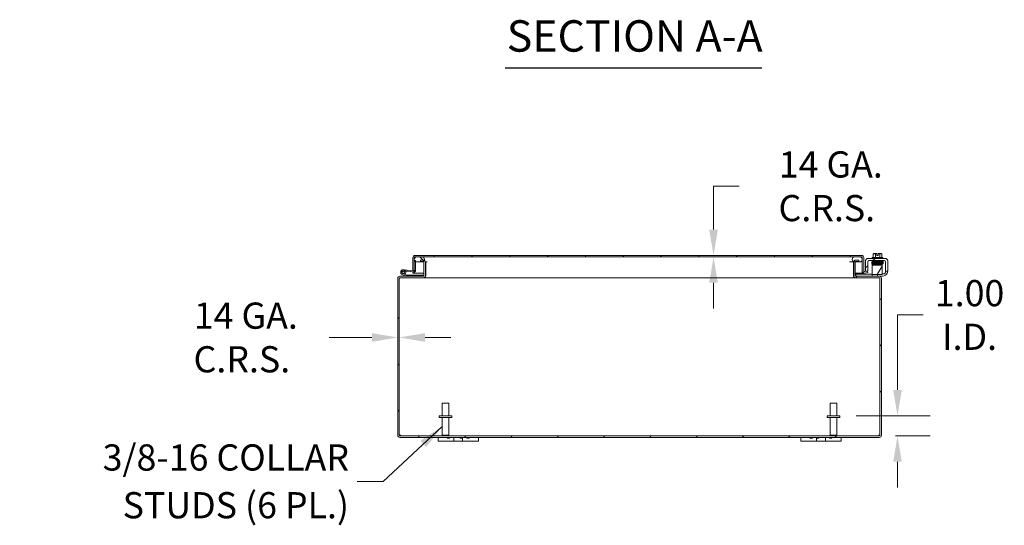
# Model space of a CAD drawing. Units: inches. Extents: x 7 to 215, y 4 to 138.
# Drawn here: x 123 to 172, y 30 to 55 of the extents above; entities that cross this region are included whole.
import ezdxf

# ---------------------------------------------------------------- set-up
doc = ezdxf.new("R2010")
doc.units = ezdxf.units.IN
doc.header["$LTSCALE"] = 13
doc.header["$MEASUREMENT"] = 0
for name, color, linetype, lineweight in [('Dimension (ANSI)', 7, 'Continuous', 5), ('Hatch (ANSI)', 7, 'Continuous', 5), ('Symbol (ANSI)', 7, 'Continuous', 5), ('Visible (ANSI)', 7, 'Continuous', 5)]:
    doc.layers.add(name, color=color, linetype=linetype, lineweight=lineweight)
doc.styles.add('ROMANS', font='romans.shx')
doc.styles.add('Text Style168', font='tahoma.ttf')
doc.dimstyles.new('Default (ANSI)', dxfattribs={"dimscale": 13, "dimtxt": 0.1, "dimasz": 0.098425, "dimexe": 0.125, "dimexo": 0.0625, "dimgap": 0.031496, "dimtad": 0, "dimtih": 1, "dimtoh": 1, "dimrnd": 1e-08, "dimzin": 0, "dimdsep": 46, "dimtxsty": 'ROMANS', "dimcen": 0.09, "dimdle": 0.393701, "dimclrd": 256, "dimclre": 256, "dimclrt": 256, "dimadec": 0, "dimazin": 0, "dimtfac": 1, "dimtofl": 0, "dimtmove": 0, "dimatfit": 3, "dimfxl": 1, "dimtolj": 1, "dimtzin": 0, "dimlwd": -1, "dimlwe": -1, "dimarcsym": 0})
doc.dimstyles.new('Default (ANSI)$7', dxfattribs={"dimscale": 13, "dimtxt": 0.1, "dimasz": 0.098425, "dimexe": 0.125, "dimexo": 0.0625, "dimgap": 0.031496, "dimtad": 0, "dimtih": 1, "dimtoh": 1, "dimrnd": 1e-08, "dimzin": 0, "dimdsep": 46, "dimtxsty": 'ROMANS', "dimcen": 0.09, "dimdle": 0.393701, "dimclrd": 256, "dimclre": 256, "dimclrt": 256, "dimadec": 0, "dimazin": 0, "dimtfac": 1, "dimtofl": 0, "dimtmove": 0, "dimatfit": 3, "dimfxl": 1, "dimtolj": 1, "dimtzin": 0, "dimlwd": -1, "dimlwe": -1, "dimarcsym": 0})

# ---------------------------------------------------------------- blocks, each defined once
blk = doc.blocks.new('*D12')
at = {"layer": 'Defpoints', "color": 0, "transparency": 16777216}
for p in [(163.48, 35.617), (165.437, 34.617), (166.341, 34.617)]:
    blk.add_point(p, dxfattribs=at)
at = {"layer": 'Dimension (ANSI)', "transparency": 16777216}
for p, q in [((166.341, 36.896), (166.341, 40.621)), ((166.341, 40.621), (167.62, 40.621)), ((164.292, 35.617), (167.966, 35.617)), ((166.249, 34.617), (167.966, 34.617)), ((166.341, 33.337), (166.341, 32.058))]:
    blk.add_line(p, q, dxfattribs=at)
for points in [[(166.128, 36.896), (166.554, 36.896), (166.341, 35.617)], [(166.128, 33.337), (166.554, 33.337), (166.341, 34.617)]]:
    blk.add_solid(points, dxfattribs=at)
at = {"layer": 'Dimension (ANSI)', "transparency": 16777216, "insert": (169.918, 40.621), "char_height": 1.3, "attachment_point": 5, "style": 'ROMANS'}
blk.add_mtext('\\A1;1.00{\\PI.D.}', dxfattribs=at)
blk = doc.blocks.new('*D27')
at = {"layer": 'Defpoints', "color": 0, "transparency": 16777216}
for p in [(141.542, 39.504), (141.616, 39.504), (141.616, 39.504)]:
    blk.add_point(p, dxfattribs=at)
at = {"layer": 'Dimension (ANSI)', "transparency": 16777216}
for p, q in [((140.263, 39.504), (138.146, 39.504)), ((142.896, 39.504), (144.175, 39.504))]:
    blk.add_line(p, q, dxfattribs=at)
for points in [[(140.263, 39.718), (140.263, 39.291), (141.542, 39.504)], [(142.896, 39.718), (142.896, 39.291), (141.616, 39.504)]]:
    blk.add_solid(points, dxfattribs=at)
at = {"layer": 'Dimension (ANSI)', "transparency": 16777216, "insert": (133.806, 39.504), "char_height": 1.3, "attachment_point": 5, "style": 'ROMANS'}
blk.add_mtext('\\A1; 14 GA.\\PC.R.S.', dxfattribs=at)
blk = doc.blocks.new('*D28')
at = {"layer": 'Defpoints', "color": 0, "transparency": 16777216}
for p in [(157.213, 43.577), (157.213, 43.503), (157.213, 43.503)]:
    blk.add_point(p, dxfattribs=at)
at = {"layer": 'Dimension (ANSI)', "transparency": 16777216}
for p, q in [((158.492, 47.01), (157.213, 47.01)), ((157.213, 47.01), (157.213, 46.136)), ((157.213, 44.856), (157.213, 46.136)), ((157.213, 42.223), (157.213, 40.943))]:
    blk.add_line(p, q, dxfattribs=at)
for points in [[(156.999, 44.856), (157.426, 44.856), (157.213, 43.577)], [(156.999, 42.223), (157.426, 42.223), (157.213, 43.503)]]:
    blk.add_solid(points, dxfattribs=at)
at = {"layer": 'Dimension (ANSI)', "transparency": 16777216, "insert": (162.833, 47.01), "char_height": 1.3, "attachment_point": 5, "style": 'ROMANS'}
blk.add_mtext('\\A1; 14 GA.\\PC.R.S.', dxfattribs=at)

msp = doc.modelspace()

# ---------------------------------------------------------------- hatches: boundary and pattern name
at = {"layer": 'Hatch (ANSI)'}
h = msp.add_hatch(dxfattribs=at)
h.set_pattern_fill('ANSI31', color=256, scale=13, angle=15, style=0)
edge = h.paths.add_edge_path()
edge.add_ellipse((142.396, 43.471), major_axis=(0, 0.105), ratio=1, start_angle=0, end_angle=90)
edge.add_line((142.291, 43.471), (142.291, 42.827))
edge.add_line((142.291, 42.827), (142.349, 42.827))
edge.add_line((142.349, 42.827), (142.365, 42.827))
edge.add_line((142.365, 42.827), (142.365, 42.853))
edge.add_line((142.365, 42.853), (142.365, 43.322))
edge.add_line((142.365, 43.322), (142.365, 43.471))
edge.add_ellipse((142.396, 43.471), major_axis=(-0.0312, 0), ratio=1, start_angle=270, end_angle=360, ccw=False)
edge.add_line((142.396, 43.503), (142.49, 43.503))
edge.add_line((142.49, 43.503), (142.74, 43.503))
edge.add_line((142.74, 43.503), (164.217, 43.503))
edge.add_line((164.217, 43.503), (164.467, 43.503))
edge.add_line((164.467, 43.503), (164.56, 43.503))
edge.add_ellipse((164.56, 43.471), major_axis=(0, 0.0312), ratio=1, start_angle=270, end_angle=360, ccw=False)
edge.add_line((164.592, 43.471), (164.592, 42.807))
edge.add_ellipse((164.697, 42.807), major_axis=(-0.105, 0), ratio=1, start_angle=0, end_angle=100)
edge.add_line((164.715, 42.703), (164.864, 42.729))
edge.add_line((164.864, 42.729), (164.851, 42.802))
edge.add_line((164.851, 42.802), (164.702, 42.776))
edge.add_ellipse((164.697, 42.807), major_axis=(0.0054, -0.0308), ratio=1, start_angle=260, end_angle=360, ccw=False)
edge.add_line((164.666, 42.807), (164.666, 43.471))
edge.add_ellipse((164.56, 43.471), major_axis=(0.105, 0), ratio=1, start_angle=0, end_angle=90)
edge.add_line((164.56, 43.577), (142.396, 43.577))
h = msp.add_hatch(dxfattribs=at)
h.set_pattern_fill('ANSI31', color=256, scale=13, angle=90, style=0)
edge = h.paths.add_edge_path()
edge.add_line((164.467, 43.503), (164.217, 43.503))
edge.add_ellipse((164.217, 43.378), major_axis=(0, 0.125), ratio=1, start_angle=0, end_angle=158.0186)
edge.add_ellipse((164.217, 43.378), major_axis=(-0.047, -0.116), ratio=1, start_angle=0, end_angle=21.9814)
edge.add_line((164.217, 43.253), (164.244, 43.253))
edge.add_line((164.244, 43.253), (164.467, 43.253))
edge.add_ellipse((164.467, 43.378), major_axis=(0, -0.125), ratio=1, start_angle=0, end_angle=180)
edge = h.paths.add_edge_path()
edge.add_line((142.74, 43.503), (142.49, 43.503))
edge.add_ellipse((142.49, 43.378), major_axis=(0, 0.125), ratio=1, start_angle=0, end_angle=117.004)
edge.add_ellipse((142.49, 43.378), major_axis=(-0.111, -0.057), ratio=1, start_angle=0, end_angle=32.996)
edge.add_ellipse((142.49, 43.378), major_axis=(-0.063, -0.108), ratio=1, start_angle=0, end_angle=30)
edge.add_line((142.49, 43.253), (142.74, 43.253))
edge.add_ellipse((142.74, 43.378), major_axis=(0, -0.125), ratio=1, start_angle=0, end_angle=30.5862)
edge.add_ellipse((142.74, 43.378), major_axis=(0.064, -0.108), ratio=1, start_angle=0, end_angle=39.0078)
edge.add_ellipse((142.74, 43.378), major_axis=(0.117, -0.044), ratio=1, start_angle=0, end_angle=110.406)
h = msp.add_hatch(dxfattribs=at)
h.set_pattern_fill('ANSI31', color=256, scale=13, style=0)
edge = h.paths.add_edge_path()
edge.add_ellipse((141.647, 34.648), major_axis=(0, -0.0312), ratio=1, start_angle=270, end_angle=360)
edge.add_line((141.647, 34.617), (165.437, 34.617))
edge.add_ellipse((165.437, 34.648), major_axis=(0.0312, 0), ratio=1, start_angle=270, end_angle=360)
edge.add_line((165.468, 34.648), (165.468, 42.438))
edge.add_ellipse((165.437, 42.438), major_axis=(0, 0.0313), ratio=1, start_angle=270, end_angle=360)
edge.add_line((165.437, 42.469), (164.272, 42.469))
edge.add_ellipse((164.272, 42.574), major_axis=(-0.105, 0), ratio=1, start_angle=0, end_angle=90, ccw=False)
edge.add_line((164.167, 42.574), (164.167, 43.239))
edge.add_ellipse((164.272, 43.239), major_axis=(-0.103, 0.023), ratio=1, start_angle=0, end_angle=12.5918, ccw=False)
edge.add_ellipse((164.272, 43.239), major_axis=(0, 0.105), ratio=1, start_angle=0, end_angle=77.4082, ccw=False)
edge.add_line((164.272, 43.344), (164.417, 43.344))
edge.add_line((164.417, 43.344), (164.417, 43.27))
edge.add_line((164.417, 43.27), (164.272, 43.27))
edge.add_ellipse((164.272, 43.239), major_axis=(-0.028, 0.0139), ratio=1, start_angle=296.3247, end_angle=360)
edge.add_ellipse((164.272, 43.239), major_axis=(-0.0313, 0), ratio=1, start_angle=333.6753, end_angle=360)
edge.add_line((164.241, 43.239), (164.241, 42.574))
edge.add_ellipse((164.272, 42.574), major_axis=(0, -0.0313), ratio=1, start_angle=270, end_angle=360)
edge.add_line((164.272, 42.543), (165.437, 42.543))
edge.add_ellipse((165.437, 42.438), major_axis=(0.105, 0), ratio=1, start_angle=0, end_angle=90, ccw=False)
edge.add_line((165.542, 42.438), (165.542, 34.648))
edge.add_ellipse((165.437, 34.648), major_axis=(0, -0.105), ratio=1, start_angle=0, end_angle=90, ccw=False)
edge.add_line((165.437, 34.543), (141.647, 34.543))
edge.add_ellipse((141.647, 34.648), major_axis=(-0.105, 0), ratio=1, start_angle=0, end_angle=90, ccw=False)
edge.add_line((141.542, 34.648), (141.542, 42.438))
edge.add_ellipse((141.647, 42.438), major_axis=(0, 0.105), ratio=1, start_angle=0, end_angle=90, ccw=False)
edge.add_line((141.647, 42.543), (141.939, 42.543))
edge.add_line((141.939, 42.543), (142.812, 42.543))
edge.add_ellipse((142.812, 42.574), major_axis=(0.0313, 0), ratio=1, start_angle=270, end_angle=360)
edge.add_line((142.843, 42.574), (142.843, 43.239))
edge.add_ellipse((142.812, 43.239), major_axis=(0, 0.0312), ratio=1, start_angle=270, end_angle=360)
edge.add_line((142.812, 43.27), (142.803, 43.27))
edge.add_line((142.803, 43.27), (142.667, 43.27))
edge.add_line((142.667, 43.27), (142.667, 43.344))
edge.add_line((142.667, 43.344), (142.812, 43.344))
edge.add_ellipse((142.812, 43.239), major_axis=(0.0447, 0.0953), ratio=1, start_angle=0, end_angle=25.1471, ccw=False)
edge.add_ellipse((142.812, 43.239), major_axis=(0.105, 0), ratio=1, start_angle=0, end_angle=64.8529, ccw=False)
edge.add_line((142.917, 43.239), (142.917, 42.574))
edge.add_ellipse((142.812, 42.574), major_axis=(0, -0.105), ratio=1, start_angle=0, end_angle=90, ccw=False)
edge.add_line((142.812, 42.469), (141.647, 42.469))
edge.add_ellipse((141.647, 42.438), major_axis=(-0.0313, 0), ratio=1, start_angle=270, end_angle=360)
edge.add_line((141.616, 42.438), (141.616, 34.648))
h = msp.add_hatch(dxfattribs=at)
h.set_pattern_fill('ANSI31', color=256, scale=13, angle=-15, style=0)
edge = h.paths.add_edge_path()
edge.add_ellipse((142.365, 42.82), major_axis=(-0.0054, -0.0623), ratio=1, start_angle=0, end_angle=95)
edge.add_line((142.427, 42.82), (142.427, 43.269))
edge.add_line((142.427, 43.269), (142.427, 43.317))
edge.add_line((142.427, 43.317), (142.378, 43.321))
edge.add_line((142.378, 43.321), (142.365, 43.322))
edge.add_line((142.365, 43.322), (142.365, 42.853))
edge.add_ellipse((142.335, 42.853), major_axis=(0.03, 0), ratio=1, start_angle=298.8954, end_angle=360, ccw=False)
edge.add_ellipse((142.335, 42.853), major_axis=(0.0145, -0.0263), ratio=1, start_angle=326.1046, end_angle=360, ccw=False)
edge.add_line((142.332, 42.823), (142.002, 42.852))
edge.add_line((142.002, 42.852), (141.997, 42.79))
edge.add_line((141.997, 42.79), (142.359, 42.758))
h = msp.add_hatch(dxfattribs=at)
h.set_pattern_fill('ANSI31', color=256, scale=13, style=0)
edge = h.paths.add_edge_path()
edge.add_ellipse((165.686, 43.261), major_axis=(0, 0.0625), ratio=1, start_angle=270, end_angle=360)
edge.add_line((165.686, 43.323), (164.925, 43.323))
edge.add_ellipse((164.925, 43.261), major_axis=(-0.0625, 0), ratio=1, start_angle=270, end_angle=360)
edge.add_line((164.863, 43.261), (164.863, 42.802))
edge.add_line((164.863, 42.802), (164.759, 42.802))
edge.add_line((164.759, 42.802), (164.759, 43.302))
edge.add_ellipse((164.884, 43.302), major_axis=(0, 0.125), ratio=1, start_angle=0, end_angle=90, ccw=False)
edge.add_line((164.884, 43.427), (165.728, 43.427))
edge.add_ellipse((165.728, 43.302), major_axis=(0.125, 0), ratio=1, start_angle=0, end_angle=90, ccw=False)
edge.add_line((165.853, 43.302), (165.853, 42.802))
edge.add_ellipse((165.603, 42.802), major_axis=(0.25, 0), ratio=1, start_angle=0, end_angle=0.0036, ccw=False)
edge.add_line((165.853, 42.802), (165.749, 42.802))
edge.add_line((165.749, 42.802), (165.749, 43.261))
h = msp.add_hatch(dxfattribs=at)
h.set_pattern_fill('ANSI31', color=256, scale=13, angle=15, style=0)
h.paths.add_polyline_path([(165.085, 43.095), (165.085, 42.622), (165.585, 42.622), (165.585, 43.095)])
h = msp.add_hatch(dxfattribs=at)
h.set_pattern_fill('ANSI31', color=256, scale=13, angle=75, style=0)
edge = h.paths.add_edge_path()
edge.add_ellipse((141.939, 42.558), major_axis=(-0.0066, -0.0135), ratio=1, start_angle=0, end_angle=26.1152)
edge.add_line((141.939, 42.543), (142.812, 42.543))
edge.add_line((142.812, 42.543), (142.812, 42.605))
edge.add_line((142.812, 42.605), (141.954, 42.605))
edge.add_ellipse((141.954, 42.62), major_axis=(0, -0.015), ratio=1, start_angle=333.8848, end_angle=360, ccw=False)
edge.add_line((141.947, 42.607), (141.882, 42.639))
edge.add_ellipse((141.812, 42.743), major_axis=(0.07, -0.104), ratio=1, start_angle=0, end_angle=0.0022)
edge.add_line((141.882, 42.639), (141.784, 42.687))
edge.add_ellipse((141.812, 42.743), major_axis=(-0.0275, -0.0561), ratio=1, start_angle=50.9059, end_angle=360, ccw=False)
edge.add_line((141.838, 42.686), (141.901, 42.655))
edge.add_ellipse((141.812, 42.743), major_axis=(0.0892, -0.0876), ratio=1, start_angle=0, end_angle=288.3819)
edge.add_line((141.757, 42.631), (141.933, 42.544))
h = msp.add_hatch(dxfattribs=at)
h.set_pattern_fill('ANSI31', color=256, scale=13, angle=105, style=0)
edge = h.paths.add_edge_path()
edge.add_ellipse((141.812, 42.743), major_axis=(0.0104, 0.0591), ratio=1, start_angle=0, end_angle=360)

# ---------------------------------------------------------------- linework, layer by layer
at = {"layer": 'Symbol (ANSI)', "lineweight": 30}
msp.add_line((146.869, 52.887), (159.602, 52.887), dxfattribs=at)
at = {"layer": 'Visible (ANSI)'}
for p, q in [((164.56, 43.577), (142.396, 43.577)), ((142.396, 43.503), (164.56, 43.503)), ((142.74, 43.503), (142.49, 43.503)), ((164.467, 43.503), (164.217, 43.503)), ((165.134, 43.477), (165.134, 43.644)), ((165.189, 43.667), (165.163, 43.667)), ((165.313, 43.667), (165.189, 43.667)), ((165.243, 43.477), (165.243, 43.644)), ((165.313, 43.667), (165.313, 43.665)), ((165.313, 43.566), (165.313, 43.665)), ((165.388, 43.566), (165.313, 43.566)), ((165.388, 43.665), (165.388, 43.667)), ((165.513, 43.667), (165.388, 43.667)), ((165.388, 43.665), (165.388, 43.566)), ((165.459, 43.477), (165.459, 43.644)), ((165.538, 43.667), (165.513, 43.667)), ((165.567, 43.477), (165.567, 43.644)), ((142.291, 43.471), (142.291, 42.827)), ((142.365, 42.827), (142.365, 43.471)), ((142.427, 43.317), (142.365, 43.322)), ((142.365, 43.322), (142.365, 42.853)), ((142.376, 43.429), (142.376, 43.471)), ((142.376, 43.321), (142.376, 43.326)), ((142.427, 42.82), (142.427, 43.317)), ((142.49, 43.253), (142.74, 43.253)), ((142.812, 43.344), (142.667, 43.344)), ((142.667, 43.344), (142.667, 43.27)), ((142.667, 43.27), (142.812, 43.27)), ((142.74, 43.253), (142.84, 43.253)), ((142.843, 43.239), (142.843, 42.574)), ((142.916, 43.253), (142.997, 43.253)), ((142.917, 42.574), (142.917, 43.239)), ((142.928, 42.574), (142.928, 43.239)), ((163.959, 43.253), (164.168, 43.253)), ((164.156, 43.239), (164.156, 42.574)), ((164.167, 43.239), (164.167, 42.574)), ((164.217, 43.253), (164.467, 43.253)), ((164.241, 42.574), (164.241, 43.239)), ((164.417, 43.344), (164.272, 43.344)), ((164.272, 43.27), (164.417, 43.27)), ((164.417, 43.27), (164.417, 43.344)), ((164.58, 43.471), (164.58, 43.429)), ((164.58, 43.326), (164.58, 42.702)), ((164.592, 43.471), (164.592, 42.807)), ((164.666, 42.807), (164.666, 43.471)), ((164.759, 43.302), (164.759, 42.802)), ((164.863, 42.802), (164.863, 43.261)), ((165.728, 43.427), (164.884, 43.427)), ((164.925, 43.323), (165.686, 43.323)), ((165.085, 43.095), (165.085, 43.106)), ((165.585, 43.106), (165.085, 43.106)), ((165.085, 43.095), (165.085, 42.622)), ((165.585, 43.095), (165.085, 43.095)), ((165.091, 43.477), (165.611, 43.477)), ((165.091, 43.477), (165.091, 43.427)), ((165.101, 43.323), (165.101, 43.293)), ((165.189, 43.293), (165.101, 43.293)), ((165.226, 43.265), (165.226, 43.265)), ((165.226, 43.236), (165.226, 43.235)), ((165.226, 43.206), (165.226, 43.204)), ((165.226, 43.175), (165.226, 43.175)), ((165.226, 43.146), (165.226, 43.106)), ((165.476, 43.27), (165.476, 43.27)), ((165.476, 43.241), (165.476, 43.24)), ((165.476, 43.211), (165.476, 43.209)), ((165.476, 43.18), (165.476, 43.18)), ((165.476, 43.151), (165.476, 43.106)), ((165.585, 43.106), (165.585, 43.095)), ((165.585, 42.622), (165.585, 43.095)), ((165.601, 43.323), (165.601, 43.302)), ((165.611, 43.477), (165.611, 43.427)), ((165.749, 43.261), (165.749, 42.802)), ((165.853, 42.802), (165.853, 43.302)), ((142.812, 42.543), (141.647, 42.543)), ((141.757, 42.631), (141.933, 42.544)), ((141.882, 42.639), (141.784, 42.687)), ((141.823, 42.867), (142.002, 42.852)), ((141.838, 42.686), (141.901, 42.655)), ((141.947, 42.607), (141.882, 42.639)), ((141.997, 42.79), (141.925, 42.796)), ((141.939, 42.543), (142.812, 42.543)), ((142.812, 42.605), (141.954, 42.605)), ((142.002, 42.852), (141.997, 42.79)), ((141.997, 42.79), (142.359, 42.758)), ((142.332, 42.823), (142.002, 42.852)), ((142.291, 42.827), (142.365, 42.827)), ((142.291, 42.702), (142.291, 42.764)), ((142.365, 42.702), (142.291, 42.702)), ((142.365, 42.758), (142.365, 42.702)), ((142.376, 42.702), (142.376, 42.759)), ((142.376, 42.702), (142.843, 42.702)), ((142.812, 42.543), (142.812, 42.605)), ((142.917, 42.702), (142.928, 42.702)), ((164.156, 42.702), (164.167, 42.702)), ((164.241, 42.702), (164.58, 42.702)), ((164.272, 42.647), (164.272, 42.543)), ((164.272, 42.647), (164.302, 42.647)), ((165.437, 42.543), (164.272, 42.543)), ((164.302, 42.647), (165.055, 42.647)), ((165.055, 42.543), (164.302, 42.543)), ((164.592, 42.702), (164.592, 42.807)), ((164.666, 42.702), (164.592, 42.702)), ((164.666, 42.706), (164.666, 42.702)), ((164.851, 42.802), (164.702, 42.776)), ((164.715, 42.703), (164.864, 42.729)), ((164.759, 42.802), (164.863, 42.802)), ((164.864, 42.729), (164.851, 42.802)), ((165.085, 42.647), (165.055, 42.647)), ((165.085, 42.622), (165.585, 42.622)), ((165.085, 42.545), (165.085, 42.622)), ((165.353, 42.622), (165.353, 42.552)), ((165.383, 42.552), (165.353, 42.552)), ((165.603, 42.552), (165.383, 42.552)), ((165.437, 42.543), (165.585, 42.543)), ((165.585, 42.656), (165.624, 42.656)), ((165.585, 42.552), (165.585, 42.543)), ((165.749, 42.802), (165.853, 42.802)), ((165.749, 42.802), (165.749, 42.781)), ((141.542, 42.438), (141.542, 34.648)), ((141.616, 34.648), (141.616, 42.438)), ((141.627, 42.438), (141.616, 42.438)), ((141.647, 42.469), (142.812, 42.469)), ((142.812, 42.469), (142.823, 42.469)), ((142.823, 42.469), (142.823, 42.47)), ((164.261, 42.469), (142.823, 42.469)), ((164.261, 42.47), (164.261, 42.469)), ((164.261, 42.469), (164.272, 42.469)), ((164.272, 42.469), (165.437, 42.469)), ((165.468, 42.438), (165.457, 42.438)), ((165.468, 42.438), (165.468, 34.648)), ((165.542, 34.648), (165.542, 42.438)), ((143.752, 36.242), (144.082, 36.242)), ((143.752, 35.617), (143.752, 36.242)), ((144.082, 35.617), (144.082, 36.242)), ((163.002, 36.242), (163.332, 36.242)), ((163.002, 35.617), (163.002, 36.242)), ((163.332, 35.617), (163.332, 36.242)), ((144.23, 35.617), (143.605, 35.617)), ((143.605, 35.617), (143.605, 35.532)), ((144.23, 35.532), (143.605, 35.532)), ((143.752, 35.532), (143.752, 34.652)), ((144.082, 35.532), (144.082, 34.652)), ((144.23, 35.617), (144.23, 35.532)), ((163.48, 35.617), (162.855, 35.617)), ((162.855, 35.617), (162.855, 35.532)), ((163.48, 35.532), (162.855, 35.532)), ((163.002, 35.532), (163.002, 34.652)), ((163.332, 35.532), (163.332, 34.652)), ((163.48, 35.617), (163.48, 35.532)), ((165.437, 34.617), (141.647, 34.617)), ((141.647, 34.543), (165.437, 34.543)), ((143.542, 34.543), (143.542, 34.363)), ((143.792, 34.363), (143.542, 34.363)), ((143.752, 34.652), (144.082, 34.652)), ((143.787, 34.617), (143.752, 34.652)), ((143.792, 34.363), (144.198, 34.363)), ((143.998, 34.543), (143.998, 34.506)), ((144.118, 34.506), (143.998, 34.506)), ((144.047, 34.617), (144.082, 34.652)), ((144.118, 34.543), (144.118, 34.506)), ((144.323, 34.363), (144.198, 34.363)), ((144.323, 34.363), (144.323, 34.543)), ((144.761, 34.363), (144.323, 34.363)), ((144.641, 34.543), (144.641, 34.506)), ((144.761, 34.506), (144.641, 34.506)), ((144.761, 34.543), (144.761, 34.363)), ((144.761, 34.543), (144.761, 34.506)), ((144.886, 34.363), (144.761, 34.363)), ((144.886, 34.363), (145.292, 34.363)), ((144.967, 34.543), (144.967, 34.506)), ((145.087, 34.506), (144.967, 34.506)), ((145.087, 34.543), (145.087, 34.506)), ((145.542, 34.363), (145.292, 34.363)), ((145.542, 34.363), (145.542, 34.543)), ((161.542, 34.543), (161.542, 34.363)), ((161.792, 34.363), (161.542, 34.363)), ((161.792, 34.363), (162.198, 34.363)), ((161.998, 34.543), (161.998, 34.506)), ((162.118, 34.506), (161.998, 34.506)), ((162.118, 34.543), (162.118, 34.506)), ((162.323, 34.363), (162.198, 34.363)), ((162.323, 34.363), (162.323, 34.543)), ((162.323, 34.543), (162.323, 34.506)), ((162.443, 34.506), (162.323, 34.506)), ((162.761, 34.363), (162.323, 34.363)), ((162.443, 34.543), (162.443, 34.506)), ((162.761, 34.543), (162.761, 34.363)), ((162.886, 34.363), (162.761, 34.363)), ((162.886, 34.363), (163.292, 34.363)), ((162.967, 34.543), (162.967, 34.506)), ((163.087, 34.506), (162.967, 34.506)), ((163.002, 34.652), (163.332, 34.652)), ((163.037, 34.617), (163.002, 34.652)), ((163.087, 34.543), (163.087, 34.506)), ((163.542, 34.363), (163.292, 34.363)), ((163.297, 34.617), (163.332, 34.652)), ((163.542, 34.363), (163.542, 34.543))]:
    msp.add_line(p, q, dxfattribs=at)
msp.add_circle((141.812, 42.743), 0.06, dxfattribs=at)
for centre, radius, start, end in [((142.396, 43.471), 0.105, 90, 180), ((142.49, 43.378), 0.125, 90, 270), ((142.396, 43.471), 0.0312, 90, 180), ((142.74, 43.378), 0.125, 270, 90), ((164.217, 43.378), 0.125, 90, 270), ((164.467, 43.378), 0.125, 270, 90), ((164.56, 43.471), 0.105, 0, 90), ((164.56, 43.471), 0.0312, 0, 90), ((165.351, 43.402), 0.325, 125.2644, 131.8103), ((165.351, 43.402), 0.265, 98.1301, 114.0948), ((165.351, 43.402), 0.265, 65.9052, 81.8699), ((165.351, 43.402), 0.325, 48.1897, 54.7356), ((142.812, 43.239), 0.105, 0, 90), ((142.812, 43.239), 0.0312, 0, 90), ((142.823, 43.239), 0.105, 0, 7.566), ((164.261, 43.239), 0.105, 172.434, 180), ((164.272, 43.239), 0.105, 90, 180), ((164.272, 43.239), 0.0312, 90, 180), ((164.884, 43.302), 0.125, 90, 180), ((164.925, 43.261), 0.0625, 90, 180), ((165.686, 43.261), 0.0625, 0, 90), ((165.728, 43.302), 0.125, 0, 90), ((141.647, 42.438), 0.105, 90, 180), ((141.812, 42.743), 0.125, 315.5029, 243.8848), ((141.812, 42.743), 0.0625, 294.7876, 243.8817), ((141.812, 42.743), 0.0625, 243.8817, 294.7876), ((141.812, 42.743), 0.125, 303.8817, 315.5029), ((141.812, 42.743), 0.125, 303.8795, 303.8817), ((141.939, 42.558), 0.015, 243.8848, 270), ((141.954, 42.62), 0.015, 243.8848, 270), ((142.335, 42.853), 0.03, 265, 0), ((142.365, 42.82), 0.0625, 265, 0), ((142.812, 42.574), 0.105, 270, 0), ((142.812, 42.574), 0.0313, 270, 0), ((142.823, 42.574), 0.105, 270, 0), ((164.261, 42.574), 0.105, 180, 270), ((164.272, 42.574), 0.105, 180, 270), ((164.272, 42.574), 0.0313, 180, 270), ((164.697, 42.807), 0.105, 180, 280), ((164.697, 42.807), 0.0313, 180, 280), ((165.437, 42.438), 0.105, 0, 90), ((165.603, 42.802), 0.25, 270, 336.4218), ((165.624, 42.781), 0.125, 270, 320.8022), ((165.603, 42.802), 0.25, 359.9964, 0), ((141.647, 42.438), 0.0313, 90, 180), ((141.659, 42.438), 0.0312, 90, 180), ((165.426, 42.438), 0.0312, 0, 90), ((165.437, 42.438), 0.0313, 0, 90), ((141.647, 34.648), 0.105, 180, 270), ((141.604, 34.605), 0.07, 38.0474, 80.2189), ((141.647, 34.648), 0.0312, 180, 270), ((165.48, 34.605), 0.07, 99.7811, 141.9526), ((165.437, 34.648), 0.105, 270, 0), ((165.437, 34.648), 0.0312, 270, 0)]:
    msp.add_arc(centre, radius, start, end, dxfattribs=at)
for centre, major_axis, ratio, start_param, end_param in [((165.189, 43.402), (0, 0.265), 0.5, 0, 0.420534), ((165.189, 43.402), (0, 0.265), 0.5, 5.862651, 6.283185), ((165.513, 43.402), (0, 0.265), 0.5, 0, 0.420534), ((165.513, 43.402), (0, 0.265), 0.5, 5.862651, 6.283185), ((165.14, 43.248), (-0.0005, 0.0145), 0.806882, 6.282122, 6.282477), ((165.14, 43.188), (0.0005, -0.0145), 0.806882, 6.28212, 6.282475), ((165.506, 43.195), (0.0003, -0.0145), 0.590418, 6.282806, 6.282995), ((165.562, 43.144), (-0.0005, -0.0145), 0.806882, 4.120177, 8.545277)]:
    msp.add_ellipse(centre, major_axis=major_axis, ratio=ratio, start_param=start_param, end_param=end_param, dxfattribs=at)
for points, knots in [([(142.396, 43.503), (142.39, 43.503), (142.384, 43.49), (142.377, 43.476), (142.377, 43.474), (142.376, 43.473), (142.376, 43.471)], [0, 0, 0, 0, 0.91101, 0.91101, 0.91101, 1, 1, 1, 1]), ([(164.56, 43.503), (164.567, 43.503), (164.573, 43.489), (164.579, 43.474), (164.58, 43.473), (164.58, 43.472), (164.58, 43.471)], [0, 0, 0, 0, 1.483475, 1.483475, 1.483475, 1.570796, 1.570796, 1.570796, 1.570796]), ([(142.917, 43.253), (142.918, 43.252), (142.918, 43.252), (142.918, 43.252), (142.925, 43.248), (142.928, 43.243), (142.928, 43.239)], [-0.4594529, -0.4594529, -0.4594529, -0.4594529, -0.4420059, -0.4420059, -0.4420059, 0, 0, 0, 0]), ([(164.167, 43.253), (164.167, 43.252), (164.167, 43.252), (164.166, 43.252), (164.16, 43.248), (164.156, 43.243), (164.156, 43.239)], [-0.4594529, -0.4594529, -0.4594529, -0.4594529, -0.4420059, -0.4420059, -0.4420059, 0, 0, 0, 0]), ([(165.087, 43.26), (165.087, 43.26), (165.087, 43.26), (165.086, 43.26), (165.085, 43.261), (165.083, 43.261), (165.082, 43.262), (165.081, 43.262), (165.08, 43.263), (165.078, 43.265), (165.077, 43.266), (165.076, 43.268), (165.075, 43.27), (165.074, 43.273), (165.074, 43.274), (165.075, 43.278), (165.075, 43.279), (165.076, 43.282), (165.077, 43.283), (165.079, 43.286), (165.08, 43.286), (165.082, 43.287), (165.083, 43.288), (165.084, 43.288), (165.085, 43.289), (165.086, 43.289), (165.087, 43.289), (165.089, 43.29), (165.09, 43.29), (165.096, 43.29), (165.103, 43.291), (165.126, 43.292), (165.145, 43.292), (165.188, 43.293), (165.211, 43.294), (165.261, 43.295), (165.289, 43.295), (165.344, 43.296), (165.373, 43.297), (165.427, 43.298), (165.454, 43.298), (165.503, 43.299), (165.525, 43.3), (165.563, 43.301), (165.578, 43.301), (165.595, 43.302), (165.599, 43.302), (165.606, 43.303), (165.609, 43.303), (165.609, 43.303), (165.609, 43.303), (165.609, 43.303)], [1.60901, 1.60901, 1.60901, 1.60901, 1.614567, 1.614567, 1.640835, 1.640835, 1.647957, 1.647957, 1.660739, 1.660739, 1.671402, 1.671402, 1.683354, 1.683354, 1.69613, 1.69613, 1.709025, 1.709025, 1.721871, 1.721871, 1.734096, 1.734096, 1.744858, 1.744858, 1.756969, 1.756969, 1.777862, 1.777862, 1.835751, 1.835751, 2.01048, 2.01048, 2.249906, 2.249906, 2.46355, 2.46355, 2.67625, 2.67625, 2.888557, 2.888557, 3.100648, 3.100648, 3.312507, 3.312507, 3.523906, 3.523906, 3.627575, 3.627575, 3.72842, 3.72842, 3.738357, 3.738357, 3.738357, 3.738357]), ([(165.091, 43.23), (165.091, 43.23), (165.09, 43.23), (165.089, 43.231), (165.088, 43.231), (165.086, 43.231), (165.086, 43.231), (165.084, 43.232), (165.083, 43.232), (165.082, 43.233), (165.081, 43.233), (165.08, 43.234), (165.079, 43.235), (165.077, 43.237), (165.076, 43.238), (165.075, 43.241), (165.075, 43.242), (165.074, 43.245), (165.074, 43.247), (165.075, 43.25), (165.076, 43.252), (165.077, 43.254), (165.078, 43.256), (165.08, 43.257), (165.081, 43.258), (165.083, 43.259), (165.084, 43.259), (165.085, 43.26), (165.085, 43.26), (165.087, 43.26), (165.088, 43.26), (165.091, 43.261), (165.093, 43.261), (165.105, 43.262), (165.119, 43.262), (165.139, 43.263)], [0.5111298, 0.5111298, 0.5111298, 0.5111298, 0.5309226, 0.5309226, 0.5662658, 0.5662658, 0.5928333, 0.5928333, 0.6041978, 0.6041978, 0.6121032, 0.6121032, 0.6235521, 0.6235521, 0.6346362, 0.6346362, 0.6470893, 0.6470893, 0.6600166, 0.6600166, 0.6729775, 0.6729775, 0.6857803, 0.6857803, 0.6974995, 0.6974995, 0.7084164, 0.7084164, 0.7231374, 0.7231374, 0.7532307, 0.7532307, 0.8434161, 0.8434161, 1.0984951, 1.0984951, 1.0984951, 1.0984951]), ([(165.609, 43.244), (165.609, 43.244), (165.609, 43.244), (165.607, 43.244), (165.605, 43.244), (165.6, 43.243), (165.596, 43.243), (165.585, 43.243), (165.579, 43.242), (165.565, 43.242), (165.556, 43.242), (165.538, 43.241), (165.528, 43.241), (165.507, 43.24), (165.495, 43.24), (165.471, 43.239), (165.458, 43.239), (165.432, 43.239), (165.419, 43.238), (165.392, 43.238), (165.378, 43.238), (165.35, 43.237), (165.336, 43.237), (165.308, 43.236), (165.294, 43.236), (165.267, 43.236), (165.254, 43.235), (165.229, 43.235), (165.216, 43.235), (165.193, 43.234), (165.182, 43.234), (165.162, 43.233), (165.152, 43.233), (165.135, 43.232), (165.127, 43.232), (165.113, 43.232), (165.108, 43.231), (165.098, 43.231), (165.094, 43.231), (165.09, 43.23), (165.089, 43.23), (165.087, 43.23), (165.086, 43.229), (165.085, 43.229), (165.084, 43.229), (165.082, 43.228), (165.081, 43.227), (165.08, 43.226), (165.079, 43.226), (165.077, 43.223), (165.076, 43.222), (165.075, 43.218), (165.074, 43.216), (165.075, 43.213), (165.075, 43.211), (165.076, 43.208), (165.077, 43.207), (165.078, 43.205), (165.079, 43.204), (165.081, 43.203), (165.081, 43.203), (165.083, 43.202), (165.084, 43.201), (165.085, 43.201), (165.086, 43.201), (165.088, 43.2), (165.089, 43.2), (165.09, 43.2)], [0.731032, 0.731032, 0.731032, 0.731032, 0.789965, 0.789965, 0.896185, 0.896185, 1.040273, 1.040273, 1.195618, 1.195618, 1.353838, 1.353838, 1.513012, 1.513012, 1.672583, 1.672583, 1.832352, 1.832352, 1.992232, 1.992232, 2.152186, 2.152186, 2.312197, 2.312197, 2.472262, 2.472262, 2.632388, 2.632388, 2.792599, 2.792599, 2.952948, 2.952948, 3.113552, 3.113552, 3.274717, 3.274717, 3.437426, 3.437426, 3.606538, 3.606538, 3.675559, 3.675559, 3.712228, 3.712228, 3.738143, 3.738143, 3.746097, 3.746097, 3.758127, 3.758127, 3.767102, 3.767102, 3.773994, 3.773994, 3.780298, 3.780298, 3.787346, 3.787346, 3.796057, 3.796057, 3.806759, 3.806759, 3.821646, 3.821646, 3.850248, 3.850248, 3.92522, 3.92522, 3.92522, 3.92522]), ([(165.087, 43.17), (165.087, 43.17), (165.086, 43.17), (165.086, 43.17), (165.085, 43.171), (165.082, 43.172), (165.081, 43.172), (165.079, 43.174), (165.078, 43.175), (165.077, 43.177), (165.076, 43.178), (165.075, 43.181), (165.075, 43.183), (165.074, 43.186), (165.075, 43.188), (165.076, 43.191), (165.076, 43.192), (165.078, 43.194), (165.079, 43.196), (165.081, 43.197), (165.082, 43.197), (165.083, 43.198), (165.084, 43.198), (165.085, 43.199), (165.086, 43.199), (165.087, 43.199), (165.088, 43.2), (165.092, 43.2), (165.095, 43.2), (165.109, 43.201), (165.122, 43.202), (165.139, 43.202)], [0.571074, 0.571074, 0.571074, 0.571074, 0.5744071, 0.5744071, 0.6020613, 0.6020613, 0.6150922, 0.6150922, 0.6262812, 0.6262812, 0.6376469, 0.6376469, 0.6502726, 0.6502726, 0.6631897, 0.6631897, 0.6761072, 0.6761072, 0.6887368, 0.6887368, 0.7000211, 0.7000211, 0.7111552, 0.7111552, 0.7277233, 0.7277233, 0.7652832, 0.7652832, 0.8780205, 0.8780205, 1.0990807, 1.0990807, 1.0990807, 1.0990807]), ([(165.226, 43.136), (165.213, 43.136), (165.201, 43.137), (165.168, 43.137), (165.148, 43.138), (165.117, 43.139), (165.105, 43.139), (165.093, 43.14), (165.091, 43.14), (165.087, 43.141), (165.086, 43.141), (165.084, 43.142), (165.083, 43.142), (165.082, 43.143), (165.081, 43.143), (165.08, 43.145), (165.079, 43.145), (165.077, 43.147), (165.076, 43.149), (165.075, 43.151), (165.075, 43.153), (165.074, 43.156), (165.074, 43.157), (165.075, 43.161), (165.076, 43.162), (165.078, 43.165), (165.079, 43.166), (165.08, 43.168), (165.081, 43.168), (165.083, 43.169), (165.084, 43.169), (165.085, 43.17), (165.085, 43.17), (165.087, 43.17), (165.088, 43.17), (165.09, 43.171), (165.093, 43.171), (165.105, 43.172), (165.121, 43.173), (165.16, 43.174), (165.182, 43.174), (165.229, 43.175), (165.255, 43.176), (165.309, 43.177), (165.337, 43.177), (165.393, 43.178), (165.421, 43.179), (165.473, 43.18), (165.497, 43.18), (165.54, 43.181), (165.559, 43.182), (165.588, 43.183), (165.599, 43.183), (165.607, 43.184), (165.608, 43.184), (165.609, 43.184), (165.609, 43.184), (165.609, 43.184)], [0.950893, 0.950893, 0.950893, 0.950893, 1.060873, 1.060873, 1.273403, 1.273403, 1.48673, 1.48673, 1.595553, 1.595553, 1.635769, 1.635769, 1.647128, 1.647128, 1.654208, 1.654208, 1.665194, 1.665194, 1.676262, 1.676262, 1.688697, 1.688697, 1.701562, 1.701562, 1.714454, 1.714454, 1.727175, 1.727175, 1.738752, 1.738752, 1.749488, 1.749488, 1.764005, 1.764005, 1.793751, 1.793751, 1.882892, 1.882892, 2.155402, 2.155402, 2.373607, 2.373607, 2.586538, 2.586538, 2.798971, 2.798971, 3.011147, 3.011147, 3.223115, 3.223115, 3.434762, 3.434762, 3.645507, 3.645507, 3.719813, 3.719813, 3.737419, 3.737419, 3.737419, 3.737419]), ([(165.601, 43.305), (165.601, 43.305), (165.602, 43.305), (165.606, 43.305), (165.609, 43.305), (165.613, 43.304), (165.614, 43.304), (165.615, 43.304), (165.616, 43.304), (165.617, 43.303), (165.618, 43.303), (165.62, 43.302), (165.621, 43.302), (165.622, 43.3), (165.623, 43.299), (165.625, 43.298), (165.626, 43.296), (165.627, 43.294), (165.627, 43.292), (165.628, 43.289), (165.627, 43.287), (165.627, 43.284), (165.626, 43.283), (165.624, 43.28), (165.623, 43.279), (165.621, 43.277), (165.621, 43.277), (165.619, 43.276), (165.618, 43.276), (165.617, 43.275), (165.617, 43.275), (165.615, 43.275), (165.614, 43.274), (165.611, 43.274), (165.609, 43.274), (165.597, 43.273), (165.581, 43.272), (165.542, 43.271), (165.521, 43.271), (165.473, 43.27), (165.447, 43.269), (165.394, 43.268), (165.365, 43.268), (165.309, 43.267), (165.282, 43.266), (165.23, 43.265), (165.205, 43.265), (165.162, 43.264), (165.144, 43.263), (165.115, 43.262), (165.104, 43.262), (165.095, 43.261), (165.093, 43.261), (165.093, 43.261)], [0.21079, 0.21079, 0.21079, 0.21079, 0.217774, 0.217774, 0.323067, 0.323067, 0.356953, 0.356953, 0.382391, 0.382391, 0.399896, 0.399896, 0.409194, 0.409194, 0.420375, 0.420375, 0.431405, 0.431405, 0.443831, 0.443831, 0.456695, 0.456695, 0.469587, 0.469587, 0.482314, 0.482314, 0.493912, 0.493912, 0.504749, 0.504749, 0.519208, 0.519208, 0.548848, 0.548848, 0.63767, 0.63767, 0.909163, 0.909163, 1.127498, 1.127498, 1.340433, 1.340433, 1.552869, 1.552869, 1.765045, 1.765045, 1.977015, 1.977015, 2.188665, 2.188665, 2.399421, 2.399421, 2.492595, 2.492595, 2.492595, 2.492595]), ([(165.613, 43.245), (165.614, 43.245), (165.615, 43.245), (165.617, 43.244), (165.618, 43.244), (165.62, 43.243), (165.621, 43.243), (165.622, 43.242), (165.623, 43.241), (165.625, 43.238), (165.626, 43.237), (165.627, 43.233), (165.628, 43.232), (165.627, 43.228), (165.627, 43.227), (165.626, 43.224), (165.625, 43.222), (165.624, 43.22), (165.623, 43.22), (165.621, 43.218), (165.62, 43.218), (165.619, 43.217), (165.618, 43.217), (165.617, 43.216), (165.616, 43.216), (165.613, 43.215), (165.612, 43.215), (165.608, 43.215), (165.605, 43.215), (165.597, 43.214), (165.592, 43.214), (165.578, 43.213), (165.57, 43.213), (165.554, 43.212), (165.544, 43.212), (165.524, 43.212), (165.513, 43.211), (165.49, 43.211), (165.478, 43.211), (165.453, 43.21), (165.44, 43.21), (165.413, 43.209), (165.399, 43.209), (165.372, 43.209), (165.358, 43.208), (165.33, 43.208), (165.316, 43.208), (165.288, 43.207), (165.275, 43.207), (165.248, 43.206), (165.236, 43.206), (165.211, 43.205), (165.2, 43.205), (165.178, 43.205), (165.168, 43.204), (165.149, 43.204), (165.14, 43.204), (165.125, 43.203), (165.118, 43.203), (165.107, 43.202), (165.103, 43.202), (165.096, 43.202), (165.094, 43.201), (165.093, 43.201), (165.093, 43.201), (165.093, 43.201)], [0.511305, 0.511305, 0.511305, 0.511305, 0.570098, 0.570098, 0.596667, 0.596667, 0.604583, 0.604583, 0.616586, 0.616586, 0.625548, 0.625548, 0.632434, 0.632434, 0.638739, 0.638739, 0.645793, 0.645793, 0.654513, 0.654513, 0.665228, 0.665228, 0.68015, 0.68015, 0.708882, 0.708882, 0.817535, 0.817535, 0.933162, 0.933162, 1.105997, 1.105997, 1.269147, 1.269147, 1.430439, 1.430439, 1.591095, 1.591095, 1.751468, 1.751468, 1.911693, 1.911693, 2.071829, 2.071829, 2.231901, 2.231901, 2.391919, 2.391919, 2.551881, 2.551881, 2.711773, 2.711773, 2.871559, 2.871559, 3.031163, 3.031163, 3.190406, 3.190406, 3.348797, 3.348797, 3.504637, 3.504637, 3.649382, 3.649382, 3.673968, 3.673968, 3.673968, 3.673968]), ([(165.14, 43.234), (165.123, 43.233), (165.11, 43.233), (165.098, 43.232), (165.095, 43.232), (165.093, 43.232), (165.093, 43.232), (165.093, 43.232)], [0.0000179, 0.0000179, 0.0000179, 0.0000179, 0.2139504, 0.2139504, 0.3162048, 0.3162048, 0.3526958, 0.3526958, 0.3526958, 0.3526958]), ([(165.614, 43.185), (165.614, 43.185), (165.614, 43.185), (165.615, 43.185), (165.616, 43.185), (165.618, 43.184), (165.618, 43.184), (165.62, 43.183), (165.621, 43.183), (165.622, 43.181), (165.623, 43.181), (165.625, 43.179), (165.625, 43.178), (165.627, 43.175), (165.627, 43.174), (165.628, 43.17), (165.627, 43.169), (165.627, 43.166), (165.626, 43.164), (165.625, 43.161), (165.624, 43.16), (165.622, 43.158), (165.621, 43.158), (165.619, 43.157), (165.618, 43.157), (165.617, 43.156), (165.617, 43.156), (165.615, 43.156), (165.615, 43.155), (165.612, 43.155), (165.61, 43.155), (165.599, 43.154), (165.585, 43.153), (165.548, 43.152), (165.527, 43.152), (165.481, 43.151), (165.455, 43.15), (165.402, 43.149), (165.374, 43.149), (165.318, 43.148), (165.29, 43.147), (165.238, 43.146), (165.213, 43.146), (165.169, 43.145), (165.149, 43.144), (165.118, 43.143), (165.107, 43.143), (165.097, 43.142), (165.095, 43.142), (165.093, 43.142), (165.093, 43.142), (165.093, 43.142)], [0.353805, 0.353805, 0.353805, 0.353805, 0.359814, 0.359814, 0.385547, 0.385547, 0.399745, 0.399745, 0.4084, 0.4084, 0.419687, 0.419687, 0.430628, 0.430628, 0.44299, 0.44299, 0.455845, 0.455845, 0.468739, 0.468739, 0.481494, 0.481494, 0.493205, 0.493205, 0.504047, 0.504047, 0.518043, 0.518043, 0.546, 0.546, 0.629752, 0.629752, 0.885136, 0.885136, 1.105629, 1.105629, 1.318636, 1.318636, 1.531109, 1.531109, 1.743308, 1.743308, 1.9553, 1.9553, 2.166996, 2.166996, 2.37791, 2.37791, 2.462858, 2.462858, 2.493043, 2.493043, 2.493043, 2.493043]), ([(165.139, 43.263), (165.156, 43.263), (165.177, 43.264), (165.223, 43.265), (165.249, 43.266), (165.303, 43.267), (165.331, 43.267), (165.387, 43.268), (165.415, 43.269), (165.46, 43.269), (165.479, 43.27), (165.497, 43.27)], [0, 0, 0, 0, 0.217867, 0.217867, 0.430927, 0.430927, 0.643392, 0.643392, 0.855587, 0.855587, 1.014264, 1.014264, 1.014264, 1.014264]), ([(165.139, 43.202), (165.156, 43.203), (165.177, 43.203), (165.223, 43.204), (165.249, 43.205), (165.303, 43.206), (165.331, 43.206), (165.387, 43.207), (165.415, 43.208), (165.464, 43.209), (165.486, 43.209), (165.505, 43.21)], [0, 0, 0, 0, 0.217898, 0.217898, 0.430976, 0.430976, 0.643448, 0.643448, 0.855645, 0.855645, 1.041391, 1.041391, 1.041391, 1.041391]), ([(165.506, 43.241), (165.483, 43.241), (165.457, 43.24), (165.403, 43.239), (165.375, 43.239), (165.319, 43.238), (165.291, 43.237), (165.239, 43.236), (165.214, 43.236), (165.172, 43.235), (165.154, 43.234), (165.14, 43.234)], [0, 0, 0, 0, 0.216519, 0.216519, 0.428884, 0.428884, 0.641093, 0.641093, 0.85309, 0.85309, 1.040967, 1.040967, 1.040967, 1.040967]), ([(165.506, 43.181), (165.483, 43.18), (165.457, 43.18), (165.403, 43.179), (165.375, 43.178), (165.319, 43.177), (165.291, 43.177), (165.239, 43.176), (165.214, 43.175), (165.172, 43.174), (165.154, 43.174), (165.14, 43.173)], [0, 0, 0, 0, 0.21653, 0.21653, 0.428903, 0.428903, 0.641116, 0.641116, 0.853112, 0.853112, 1.040969, 1.040969, 1.040969, 1.040969]), ([(165.562, 43.13), (165.545, 43.13), (165.525, 43.131), (165.494, 43.131), (165.485, 43.131), (165.476, 43.132)], [0, 0, 0, 0, 0.2139421, 0.2139421, 0.2916399, 0.2916399, 0.2916399, 0.2916399]), ([(165.505, 43.21), (165.528, 43.21), (165.548, 43.211), (165.581, 43.212), (165.593, 43.212), (165.604, 43.213), (165.607, 43.213), (165.609, 43.213), (165.609, 43.213), (165.609, 43.213)], [0.0000051, 0.0000051, 0.0000051, 0.0000051, 0.2152375, 0.2152375, 0.4260887, 0.4260887, 0.5181483, 0.5181483, 0.555887, 0.555887, 0.555887, 0.555887]), ([(165.615, 43.275), (165.616, 43.275), (165.616, 43.274), (165.617, 43.274), (165.618, 43.274), (165.62, 43.273), (165.621, 43.273), (165.622, 43.271), (165.623, 43.27), (165.625, 43.269), (165.626, 43.267), (165.627, 43.265), (165.627, 43.263), (165.628, 43.26), (165.627, 43.258), (165.627, 43.255), (165.626, 43.254), (165.624, 43.251), (165.623, 43.25), (165.621, 43.248), (165.621, 43.248), (165.619, 43.247), (165.618, 43.247), (165.617, 43.246), (165.617, 43.246), (165.615, 43.246), (165.614, 43.245), (165.611, 43.245), (165.609, 43.245), (165.597, 43.244), (165.581, 43.243), (165.544, 43.242), (165.526, 43.242), (165.506, 43.241)], [0.3692239, 0.3692239, 0.3692239, 0.3692239, 0.3823877, 0.3823877, 0.3998988, 0.3998988, 0.4091959, 0.4091959, 0.4203754, 0.4203754, 0.4314048, 0.4314048, 0.4438305, 0.4438305, 0.4566942, 0.4566942, 0.4695857, 0.4695857, 0.4823119, 0.4823119, 0.4939105, 0.4939105, 0.5047473, 0.5047473, 0.5192025, 0.5192025, 0.5488312, 0.5488312, 0.6376205, 0.6376205, 0.9090088, 0.9090088, 1.0989321, 1.0989321, 1.0989321, 1.0989321]), ([(165.61, 43.215), (165.611, 43.215), (165.611, 43.215), (165.613, 43.215), (165.614, 43.215), (165.615, 43.214), (165.616, 43.214), (165.618, 43.213), (165.619, 43.213), (165.62, 43.212), (165.621, 43.212), (165.622, 43.211), (165.623, 43.21), (165.625, 43.208), (165.626, 43.207), (165.627, 43.204), (165.627, 43.203), (165.628, 43.2), (165.627, 43.198), (165.627, 43.195), (165.626, 43.193), (165.624, 43.191), (165.623, 43.19), (165.621, 43.188), (165.621, 43.187), (165.619, 43.186), (165.618, 43.186), (165.617, 43.186), (165.617, 43.185), (165.615, 43.185), (165.614, 43.185), (165.611, 43.184), (165.609, 43.184), (165.6, 43.184), (165.593, 43.183), (165.571, 43.182), (165.552, 43.182), (165.523, 43.181), (165.515, 43.181), (165.506, 43.181)], [0.2965376, 0.2965376, 0.2965376, 0.2965376, 0.32577, 0.32577, 0.3604529, 0.3604529, 0.3865087, 0.3865087, 0.3995739, 0.3995739, 0.4081169, 0.4081169, 0.4197322, 0.4197322, 0.4308925, 0.4308925, 0.4434045, 0.4434045, 0.4563703, 0.4563703, 0.4693655, 0.4693655, 0.4821866, 0.4821866, 0.4938943, 0.4938943, 0.5049515, 0.5049515, 0.5201806, 0.5201806, 0.5519922, 0.5519922, 0.6473553, 0.6473553, 0.7910523, 0.7910523, 1.0172225, 1.0172225, 1.0991933, 1.0991933, 1.0991933, 1.0991933]), ([(165.055, 42.543), (165.059, 42.543), (165.063, 42.543), (165.071, 42.543), (165.074, 42.543), (165.079, 42.543), (165.082, 42.543), (165.085, 42.544), (165.085, 42.544), (165.085, 42.545)], [0, 0, 0, 0, 0.0287057, 0.0287057, 0.0574113, 0.0574113, 0.0862068, 0.0862068, 0.1150022, 0.1150022, 0.1150022, 0.1150022]), ([(165.721, 42.702), (165.726, 42.709), (165.731, 42.716), (165.739, 42.732), (165.742, 42.74), (165.747, 42.757), (165.748, 42.767), (165.749, 42.777), (165.749, 42.779), (165.749, 42.781)], [0.9457905, 0.9457905, 0.9457905, 0.9457905, 1.0071992, 1.0071992, 1.0739282, 1.0739282, 1.1549241, 1.1549241, 1.1810883, 1.1810883, 1.1810883, 1.1810883]), ([(165.853, 42.802), (165.853, 42.802), (165.853, 42.8), (165.853, 42.792), (165.853, 42.786), (165.851, 42.771), (165.85, 42.762), (165.845, 42.741), (165.842, 42.729), (165.837, 42.713), (165.835, 42.708), (165.832, 42.702)], [0.0044985, 0.0044985, 0.0044985, 0.0044985, 0.0855487, 0.0855487, 0.1710975, 0.1710975, 0.2580823, 0.2580823, 0.3450671, 0.3450671, 0.3884878, 0.3884878, 0.3884878, 0.3884878]), ([(141.659, 34.648), (141.671, 34.639), (141.677, 34.628), (141.673, 34.622), (141.671, 34.618), (141.667, 34.617), (141.659, 34.617)], [-0.664052, -0.664052, -0.664052, -0.664052, 0.169869, 0.169869, 0.169869, 0.664052, 0.664052, 0.664052, 0.664052]), ([(141.669, 34.618), (141.667, 34.626), (141.665, 34.633), (141.663, 34.64), (141.662, 34.643), (141.661, 34.645), (141.659, 34.648)], [0.4004446, 0.4004446, 0.4004446, 0.4004446, 0.5865749, 0.5865749, 0.5865749, 0.6640524, 0.6640524, 0.6640524, 0.6640524]), ([(165.425, 34.617), (165.413, 34.617), (165.408, 34.622), (165.411, 34.631), (165.413, 34.637), (165.418, 34.643), (165.425, 34.648)], [2.47754, 2.47754, 2.47754, 2.47754, 3.311462, 3.311462, 3.311462, 3.805645, 3.805645, 3.805645, 3.805645])]:
    msp.add_open_spline(points, degree=3, knots=knots, dxfattribs=at)
for points in [[(142.376, 43.471), (142.377, 43.48), (142.378, 43.489), (142.379, 43.497)], [(164.58, 43.471), (164.579, 43.48), (164.578, 43.489), (164.577, 43.497)], [(142.928, 42.574), (142.928, 42.569), (142.924, 42.564), (142.916, 42.56)], [(164.156, 42.574), (164.156, 42.569), (164.161, 42.564), (164.169, 42.56)], [(141.628, 42.462), (141.628, 42.454), (141.627, 42.446), (141.627, 42.438)], [(165.457, 42.438), (165.457, 42.446), (165.457, 42.454), (165.456, 42.462)], [(165.425, 34.648), (165.421, 34.639), (165.418, 34.629), (165.416, 34.618)]]:
    msp.add_open_spline(points, degree=3, dxfattribs=at)

# ---------------------------------------------------------------- texts
at = {"layer": 'Symbol (ANSI)', "insert": (146.949, 53.205), "char_height": 1.56, "attachment_point": 7, "style": 'Text Style168'}
msp.add_mtext('SECTION A-A', dxfattribs=at)
at = {"layer": 'Symbol (ANSI)', "insert": (139.123, 32.361), "char_height": 1.3, "width": 16.88131, "attachment_point": 6, "line_spacing_factor": 1.093904, "style": 'ROMANS'}
msp.add_mtext('{\\fRomanS|b0|i0;\\H1.3000;3/8-16 COLLAR\\P\\fromans|b0|i0;\\H1.3000;STUDS (6 PL.)}', dxfattribs=at)

# ---------------------------------------------------------------- dimensions: what is measured, and where the dimension line sits
at = {"layer": 'Dimension (ANSI)'}
for base, p1, p2, angle, text, override, picture, middle in [((157.213, 43.503), (157.213, 43.577), (157.213, 43.503), 90, ' 14 GA.\\PC.R.S.', {"dimdec": 2, "dimse1": 1, "dimse2": 1, "dimtp": 0, "dimtm": 0, "dimtdec": 2, "dimtmove": 1, "dimatfit": 1}, '*D28', (157.273, 47.01)), ((141.616, 39.504), (141.542, 39.504), (141.616, 39.504), 180, ' 14 GA.\\PC.R.S.', {"dimtih": 0, "dimtoh": 0, "dimdec": 2, "dimse1": 1, "dimse2": 1, "dimtp": 0, "dimtm": 0, "dimtdec": 2, "dimatfit": 1}, '*D27', (133.806, 39.504)), ((166.341, 34.617), (163.48, 35.617), (165.437, 34.617), 90, '<>{\\PI.D.}', {"dimdec": 2, "dimtp": 0, "dimtm": 0, "dimtdec": 2, "dimatfit": 1}, '*D12', (169.918, 40.621))]:
    dim = msp.add_linear_dim(base=base, p1=p1, p2=p2, angle=angle, text=text, dimstyle='Default (ANSI)', override=override, dxfattribs=at)
    dim.commit()
    dim.dimension.update_dxf_attribs({"geometry": picture, "text_midpoint": middle, "dimtype": 160})

# ---------------------------------------------------------------- leaders
at = {"layer": 'Symbol (ANSI)', "annotation_type": 0, "has_hookline": 1, "hookline_direction": 1, "text_width": 16.341}
msp.add_leader([(143.752, 35.092), (140.812, 32.361), (139.533, 32.361)], dimstyle='Default (ANSI)$7', override={"dimtad": 0}, dxfattribs=at)

doc.saveas('drawing.dxf')
